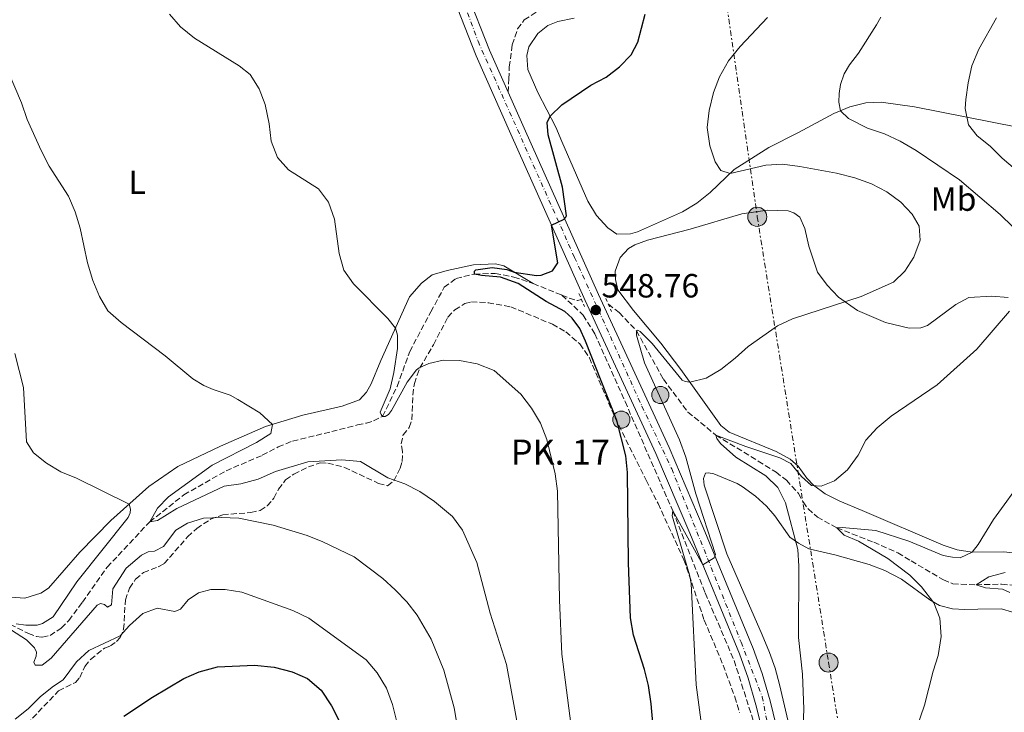
# Model space of a CAD drawing. Units: metres. Extents: x 634828 to 638287, y 4725119 to 4727498.
# Drawn here: x 635454 to 635747, y 4726373 to 4726580 of the extents above; entities that cross this region are included whole.
import ezdxf
from ezdxf.enums import TextEntityAlignment as Align

# ---------------------------------------------------------------- set-up
doc = ezdxf.new("R2010")
doc.units = ezdxf.units.M
doc.header["$MEASUREMENT"] = 0
for name, pattern in [('DGN Style 2', [1.739922, 1.043953, -0.695969]), ('DGN Style 3', [2.435891, 1.739922, -0.695969]), ('DGN Style 4', [2.785615, 1.391938, -0.695969, 0.00174, -0.695969]), ('DGN Style 7', [3.479844, 1.56593, -0.695969, 0.521977, -0.695969])]:
    doc.linetypes.add(name, pattern=pattern)
for name, color, linetype, lineweight in [('Barranco lineal', 142, 'DGN Style 3', 13), ('Carretera', 9, 'Continuous', 0), ('Cauce permanente', 151, 'Continuous', 13), ('Cota de punto acotado terreno', 7, 'Continuous', 0), ('Curva de nivel directora', 30, 'Continuous', 30), ('Curva de nivel intermedia', 30, 'Continuous', 0), ('Eje de carretera', 7, 'DGN Style 4', 0), ('Etiqueta de uso rústico', 92, 'Continuous', 0), ('Hito kilométrico (PK) carretera', 7, 'Continuous', 0), ('Línea blanca (vial)', 7, 'Continuous', 13), ('Línea de cambio de uso (parcela vista)', 92, 'Continuous', 0), ('Línea eléctrica', 6, 'DGN Style 7', 0), ('Pontón-alcantarilla (pasos de agua)', 1, 'DGN Style 2', 0), ('Poste tendido eléctrico', 7, 'Continuous', 0), ('Punto acotado terreno (símbolo)', 7, 'Continuous', 0), ('Senda', 7, 'DGN Style 3', 0), ('Texto de Punto Kilométrico carretera', 7, 'Continuous', 0), ('Transformador', 7, 'Continuous', 0), ('Zona arbolada', 92, 'DGN Style 3', 0)]:
    doc.layers.add(name, color=color, linetype=linetype, lineweight=lineweight)
doc.styles.add('Style-Arial', font='arial.ttf')

# ---------------------------------------------------------------- blocks, each defined once
blk = doc.blocks.new('5PATER')
at = {"layer": 'Cauce permanente', "linetype": 'Continuous', "lineweight": 0}
h = blk.add_hatch(color=51, dxfattribs=at)
edge = h.paths.add_edge_path()
edge.add_ellipse((0, 0), major_axis=(-0.11, -0.111), ratio=0.999422, start_angle=0, end_angle=360)
blk = doc.blocks.new('5PELE')
at = {"layer": 'Transformador', "linetype": 'Continuous', "lineweight": 0}
h = blk.add_hatch(color=9, dxfattribs=at)
edge = h.paths.add_edge_path()
edge.add_arc((0, 0), 0.285, 0, 360)
at = {"layer": 'Transformador', "color": 252, "linetype": 'Continuous', "lineweight": 0}
blk.add_circle((0, 0), 0.285, dxfattribs=at)
blk = doc.blocks.new('5HITCA')
at = {"layer": 'Pontón-alcantarilla (pasos de agua)', "linetype": 'Continuous', "lineweight": 0}
h = blk.add_hatch(color=1, dxfattribs=at)
edge = h.paths.add_edge_path()
edge.add_arc((0, 0), 0.256, 0, 360)
at = {"layer": 'Pontón-alcantarilla (pasos de agua)', "color": 7, "linetype": 'Continuous', "lineweight": 0}
blk.add_circle((0, 0), 0.256, dxfattribs=at)

msp = doc.modelspace()

# ---------------------------------------------------------------- linework, layer by layer
at = {"layer": 'Barranco lineal', "color": 142, "linetype": 'DGN Style 3', "lineweight": 13}
for points in [[(635450.75, 4726399.37, 565), (635456.18, 4726396.63, 564.07), (635458.51, 4726395.79, 563.53), (635460.33, 4726395.58, 562.73), (635462.64, 4726396.03, 562.59), (635466, 4726398.26, 562.59), (635468.24, 4726400.54, 562.33), (635472.31, 4726406, 561.79), (635479.67, 4726416.41, 560.19), (635492.39, 4726429.93, 560), (635502.59, 4726438.01, 558.66), (635515.15, 4726445.19, 557.59), (635525.96, 4726449.81, 556.39), (635530.71, 4726452.31, 556.26), (635534.99, 4726454.06, 556.26), (635546.68, 4726456.88, 556.13), (635554.42, 4726458.86, 555.59), (635557.03, 4726459.43, 554.92), (635559.19, 4726460.09, 554.79), (635561.88, 4726461.44, 555), (635566.21, 4726470.37, 554.33), (635569.96, 4726480.79, 553.13), (635576.24, 4726492.63, 551.66), (635580.29, 4726499.94, 550.59), (635583.78, 4726502.56, 550.06), (635589.26, 4726503.91, 550), (635595.49, 4726504.09, 549.2), (635601.04, 4726503.02, 549.2), (635606.82, 4726501.05, 549.17), (635615.34, 4726497.62, 548.64)], [(635615.34, 4726497.62, 548.64), (635621.71, 4726491.67, 548.37), (635625.16, 4726486.05, 548.23), (635634.22, 4726465.86, 546.63), (635648.44, 4726433.23, 545), (635658.13, 4726408.73, 543.8), (635666.76, 4726388.57, 542.06), (635672.33, 4726371.05, 541.79), (635674.81, 4726356.7, 541.26), (635675.4, 4726340.25, 540.99), (635674.69, 4726328.26, 540.86), (635673.53, 4726319.66, 540.32), (635673.61, 4726319.28, 540.19), (635674.7, 4726318.75, 540.26)], [(635615.34, 4726497.62, 548.64), (635617.53, 4726496.74, 548.5), (635620.03, 4726495.98, 548.1), (635621.24, 4726496.28, 548.23)], [(635629.23, 4726494.87, 547.57), (635632.45, 4726492.4, 546.36), (635637.62, 4726486.96, 545), (635645.66, 4726472.53, 543.13), (635652.97, 4726462.71, 541.79), (635661.33, 4726455.83, 540), (635673.96, 4726448.09, 539.07), (635679.26, 4726444.81, 538.26), (635682.35, 4726442.38, 537.86), (635685.95, 4726438.41, 537.2), (635687.36, 4726435.88, 536.93), (635688.83, 4726433.84, 536.39), (635691.6, 4726431.39, 535.86), (635697.38, 4726428.17, 535), (635708.41, 4726423.87, 533.8), (635715.61, 4726420.73, 532.06), (635719.57, 4726418.31, 531.26), (635729.22, 4726412.66, 531.26), (635732.01, 4726411.48, 531.13), (635738.95, 4726411.18, 530), (635746.58, 4726411.37, 529.33), (635750.09, 4726411.04, 528.8)]]:
    msp.add_polyline3d(points, dxfattribs=at)
at = {"layer": 'Carretera', "color": 9, "linetype": 'Continuous', "lineweight": 0}
for points in [[(635675.04, 4726368.3, 542.05), (635673.28, 4726375.37, 542.31), (635670.97, 4726383.34, 542.75), (635668.33, 4726390.57, 543.15), (635653.53, 4726426.6, 545.51), (635643.4, 4726450.37, 546.52), (635622.32, 4726496.03, 549.01), (635600.12, 4726545.66, 551.29), (635589.79, 4726569.01, 551.9), (635583, 4726586.3, 552.07)], [(635587.12, 4726587.74, 552.07), (635593.81, 4726570.69, 551.9), (635599.35, 4726558.17, 551.57), (635604.1, 4726547.43, 551.29), (635626.28, 4726497.83, 549.01), (635647.38, 4726452.14, 546.52), (635657.55, 4726428.28, 545.51), (635672.4, 4726392.15, 543.15), (635675.11, 4726384.7, 542.75), (635677.49, 4726376.51, 542.31), (635679.32, 4726369.15, 542.05)]]:
    msp.add_polyline3d(points, dxfattribs=at)
at = {"layer": 'Curva de nivel directora', "color": 30, "linetype": 'Continuous', "lineweight": 30, "flags": 128}
for points, elevation in [([(635644.84, 4726343.89), (635641.96, 4726375.64), (635641.25, 4726381.09), (635640.02, 4726385.93), (635636.71, 4726396.12), (635635.87, 4726401.31), (635635.21, 4726417.72), (635634.91, 4726444.71), (635634.4, 4726449.68), (635631.81, 4726460.24), (635622.46, 4726483.9), (635620.72, 4726487.69), (635618.39, 4726490.76), (635616.22, 4726492.69), (635610.71, 4726495.75), (635602.32, 4726501.11), (635597.04, 4726502.98), (635591.36, 4726503.45), (635589.26, 4726503.91), (635589.25, 4726504.75), (635589.66, 4726505.18), (635594.55, 4726505.82), (635598.94, 4726505.3), (635601.15, 4726504.49), (635607.78, 4726503.45), (635609.21, 4726503.61), (635612.59, 4726504.86), (635614.12, 4726507.3), (635612.29, 4726518.45), (635616.08, 4726520.3), (635616.59, 4726520.83), (635616.76, 4726521.25), (635615.56, 4726529.86), (635611.32, 4726545.46), (635610.94, 4726549.17), (635611.83, 4726551.04), (635615.31, 4726554.39), (635624, 4726560.27), (635628.55, 4726562.7), (635632.52, 4726565.77), (635636.08, 4726569.28), (635638, 4726573.06), (635640.19, 4726581.5)], 550), ([(635484.63, 4726372.01), (635493.18, 4726377.59), (635502.58, 4726383.24), (635507.16, 4726385.23), (635512.57, 4726386.68), (635523.7, 4726387.17), (635529.49, 4726386.55), (635534.91, 4726385.17), (635539.5, 4726383.21), (635543.59, 4726379.7), (635546.58, 4726375.08), (635548.87, 4726370.53)], 575)]:
    msp.add_lwpolyline(points, dxfattribs=dict(at, elevation=elevation))
at = {"layer": 'Curva de nivel intermedia', "color": 30, "linetype": 'Continuous', "lineweight": 0, "flags": 128}
for points, elevation in [([(635498.28, 4726581.43), (635501.6, 4726577.69), (635505.73, 4726574.31), (635519.09, 4726566.01), (635522.35, 4726563.44), (635525.02, 4726559.21), (635526.81, 4726554.47), (635528.06, 4726548.72), (635528.6, 4726543.51), (635530.5, 4726538.71), (635533.82, 4726534.97), (635542.7, 4726529.36), (635545.73, 4726525.38), (635547.48, 4726520.33), (635548.87, 4726509.99), (635550.28, 4726505.04), (635553.16, 4726500.95), (635563.46, 4726490.61), (635565.69, 4726487.74), (635566.28, 4726485.65), (635566.28, 4726481.66), (635565.2, 4726474.57), (635564.14, 4726469.67), (635561.19, 4726462.69), (635561.41, 4726462.02), (635561.88, 4726461.44), (635562.68, 4726461.42), (635563.59, 4726462.03), (635564.55, 4726463.23), (635569.17, 4726471.61), (635571.98, 4726475.3), (635572.81, 4726475.94), (635575.69, 4726477.25), (635579.92, 4726478.19), (635584.85, 4726478.1), (635590.05, 4726477.13), (635595.16, 4726475.12), (635603.16, 4726468.07), (635606.27, 4726463.92), (635608.94, 4726459.38), (635610.84, 4726454.58), (635613.35, 4726444.28), (635614.1, 4726439.08), (635614.64, 4726406.57), (635615.38, 4726390.47), (635620.14, 4726353.71)], 555), ([(635653.92, 4726411.57), (635653.42, 4726414.15), (635648.29, 4726431.75), (635648.44, 4726433.23), (635657.44, 4726417.08), (635660.83, 4726419.21), (635661.17, 4726420.26), (635655.37, 4726438.34), (635652.35, 4726449.28), (635650.41, 4726454.4), (635640.02, 4726477.37), (635637.64, 4726485.7), (635637.62, 4726486.96), (635638.03, 4726487.18), (635638.74, 4726486.74), (635642.3, 4726483.22), (635651.27, 4726472.27), (635652.12, 4726471.8), (635653.52, 4726471.68), (635658.39, 4726472.79), (635662.78, 4726475.45), (635667.06, 4726478.77), (635670.92, 4726482.26), (635679.68, 4726488.43), (635684.22, 4726490.52), (635704.65, 4726497.23), (635714.29, 4726501.46), (635717.71, 4726504.77), (635720.37, 4726508.99), (635722.28, 4726513.98), (635721.93, 4726518.21), (635719.91, 4726521.75), (635716.45, 4726525.36), (635712.28, 4726528.44), (635707.78, 4726530.82), (635702.78, 4726532.58), (635697.26, 4726533.98), (635686.41, 4726536.01), (635681.22, 4726536.66), (635676.23, 4726536.36), (635665.57, 4726533.91), (635662.79, 4726534.84), (635661.06, 4726537.44), (635659.54, 4726542.2), (635658.72, 4726547.63), (635659.27, 4726552.75), (635660.65, 4726558.06), (635662.44, 4726562.72), (635665.09, 4726567.49), (635668.53, 4726571.8), (635676.7, 4726580.49)], 545), ([(635749.9, 4726517.95), (635746.18, 4726521.69), (635734.03, 4726532.03), (635721.05, 4726540.82), (635716.34, 4726543.58), (635711.62, 4726545.78), (635706.58, 4726547.48), (635700.86, 4726550.33), (635698.46, 4726552.64), (635698, 4726555.22), (635698.06, 4726557.82), (635698.54, 4726560.48), (635699.64, 4726563.65), (635701.14, 4726566.31), (635703.85, 4726569.85), (635709.23, 4726578.28), (635710.57, 4726580.61)], 540), ([(635745, 4726580.41), (635739.73, 4726571.04), (635737.71, 4726566.04), (635736.57, 4726560.94), (635735.89, 4726555.97), (635735.71, 4726553.33), (635736.68, 4726548.43), (635739.24, 4726545.19), (635743.15, 4726542.07), (635746.77, 4726538.49), (635754.66, 4726531.69)], 535), ([(635447.88, 4726569.71), (635454.15, 4726555.02), (635455.85, 4726550.01), (635459.99, 4726540.75), (635462.4, 4726536.08), (635468.2, 4726527.1), (635470.11, 4726522.48), (635471.6, 4726517.63), (635473.85, 4726507.24), (635475.41, 4726502.01), (635477.38, 4726497.21), (635479.92, 4726492.9), (635483.83, 4726489.43), (635497.04, 4726479.47), (635505.27, 4726472.67), (635508.56, 4726470.66), (635511.31, 4726469.41), (635516.38, 4726467.78), (635518.72, 4726466.45), (635525.29, 4726462.53), (635529.06, 4726459.02), (635528.5, 4726456.35), (635524.25, 4726453.65), (635511.04, 4726446.83), (635498.04, 4726437.47), (635494.73, 4726434.05), (635492.39, 4726429.93), (635494.73, 4726430.32), (635500.51, 4726433.96), (635514.59, 4726440.62), (635519.55, 4726441.27), (635524.71, 4726442.71), (635529.96, 4726445.01), (635539.61, 4726447.85), (635549.75, 4726448.49), (635555.23, 4726447.95), (635563.47, 4726443.08), (635568.54, 4726441.27), (635573.01, 4726439.04), (635577.31, 4726436.02), (635582.74, 4726431.53), (635585.73, 4726427.52), (635589.94, 4726417.78), (635593.93, 4726402.75), (635598.81, 4726387.36), (635602.76, 4726366.17)], 560), ([(635687.35, 4726369.1), (635687.55, 4726374.1), (635687.17, 4726384.47), (635685.94, 4726395.48), (635686.11, 4726416.77), (635685.73, 4726421.75), (635682.08, 4726435.66), (635679.8, 4726440.21), (635676.2, 4726443.68), (635667.29, 4726449.25), (635662.74, 4726453.34), (635661.63, 4726454.79), (635661.33, 4726455.83), (635670.21, 4726452.44), (635680.42, 4726449.03), (635683.7, 4726447.37), (635686.88, 4726443.51), (635689.8, 4726440.85), (635692.74, 4726440.62), (635696.71, 4726442.19), (635700.58, 4726445.48), (635703.72, 4726449.87), (635706.07, 4726454.29), (635709.47, 4726458.02), (635713.58, 4726461.49), (635727.32, 4726470.87), (635739.16, 4726481.48), (635748.89, 4726492.81)], 540), ([(635452.14, 4726480.15), (635454.73, 4726470.02), (635455.63, 4726453.84), (635457.68, 4726450.55), (635461.61, 4726447.5), (635465.88, 4726444.89), (635470.54, 4726442.95), (635486.26, 4726435.24), (635486.67, 4726433.77), (635486.58, 4726432.65), (635485.94, 4726431.21), (635470.64, 4726412.08), (635463.6, 4726401.63), (635460.41, 4726399.59), (635458.78, 4726399.14), (635455.42, 4726399.08), (635452.57, 4726399.53)], 565), ([(635753.35, 4726443.4), (635744.1, 4726430.64), (635739.57, 4726423.18), (635737.76, 4726420.87), (635734.25, 4726419.21), (635731.9, 4726419.38), (635729.16, 4726419.96), (635718.87, 4726424.2), (635709.05, 4726427.33), (635698.98, 4726428.29), (635697.38, 4726428.17), (635699.62, 4726425.97), (635703.89, 4726424.18), (635712.66, 4726419), (635719.15, 4726414.07), (635722.69, 4726410.55), (635726.32, 4726405.82), (635728.15, 4726401.17), (635728.49, 4726395.7), (635727.67, 4726390.12), (635726.12, 4726385.36), (635723.54, 4726375.24)], 535), ([(635451.16, 4726397.6), (635455.59, 4726394.76), (635458.04, 4726392.39), (635458.59, 4726391.1), (635458.47, 4726389.87), (635457.8, 4726388.04), (635458.16, 4726387.17), (635460.3, 4726387.17), (635462.99, 4726389.28), (635476.71, 4726405.06), (635477.75, 4726405.63), (635478.87, 4726405.34), (635479.83, 4726404.48), (635480.98, 4726405.16), (635481.35, 4726409.93), (635485.31, 4726416.12), (635489.94, 4726420.05), (635491.92, 4726420.99), (635493.84, 4726421.17), (635496.48, 4726422.57), (635500.22, 4726427.47), (635503.68, 4726429.59), (635508.48, 4726431.01), (635513.8, 4726431.24), (635519.01, 4726431.04), (635529.19, 4726429), (635539.32, 4726425.84), (635544.01, 4726423.99), (635553.4, 4726419.49), (635561.92, 4726413.1), (635565.67, 4726409.71), (635569.11, 4726406.07), (635572.14, 4726402.1), (635576.33, 4726394.92), (635580.15, 4726385.7), (635583.24, 4726374.41), (635585.53, 4726360.84)], 565), ([(635749.03, 4726408.92), (635746.85, 4726409.9), (635741.76, 4726410.31), (635738.95, 4726411.18), (635742.8, 4726413.59), (635747.65, 4726414.8)], 530), ([(635657.63, 4726364.92), (635655.47, 4726381.34), (635653.92, 4726411.57)], 545), ([(635452.19, 4726371.07), (635456.13, 4726374.18), (635459.75, 4726377.85), (635463.66, 4726380.96), (635466.6, 4726382.83), (635470.5, 4726388.21), (635474.2, 4726391.59), (635483.58, 4726395.96), (635486.4, 4726399.05), (635490.33, 4726402.65), (635494.61, 4726404.23), (635499.88, 4726403.23), (635501.59, 4726403.85), (635503.85, 4726406.73), (635506.9, 4726408.81), (635510.59, 4726409.78), (635514.9, 4726409.75), (635519.85, 4726409.02), (635535.07, 4726403.46), (635539.87, 4726401.2), (635557, 4726388.79), (635560.23, 4726384.88), (635563.04, 4726380.37), (635564.87, 4726375.46), (635566.15, 4726370.32)], 570), ([(635723.54, 4726375.24), (635719.9, 4726364.53)], 535)]:
    msp.add_lwpolyline(points, dxfattribs=dict(at, elevation=elevation))
at = {"layer": 'Eje de carretera', "color": 7, "linetype": 'DGN Style 4', "lineweight": 0}
msp.add_polyline3d([(635584.23, 4726590.02, 551.96), (635590.35, 4726573.36, 551.93), (635619.13, 4726508.88, 549.55), (635639.26, 4726464.45, 547.24), (635648.14, 4726445.76, 546.28), (635668.84, 4726394.06, 543.33), (635675.16, 4726377.77, 542.41), (635677.33, 4726366.48, 541.98), (635679.11, 4726354.26, 541.64), (635679.89, 4726339.64, 541.33), (635675.75, 4726310.49, 540.85), (635671.8, 4726292.35, 540.82), (635665.09, 4726271.62, 540.95), (635643.4, 4726210.84, 540.5), (635627.81, 4726164.93, 540.12), (635617.97, 4726135.98, 539.98), (635607.51, 4726107.11, 539.77)], dxfattribs=at)
at = {"layer": 'Línea blanca (vial)', "color": 7, "linetype": 'Continuous', "lineweight": 13}
for points in [[(635537.74, 4726991.48, 534.56), (635542.33, 4726978.47, 535.53), (635547.24, 4726965.07, 536.89), (635553.88, 4726944.52, 538.99), (635555.87, 4726936.5, 539.86), (635557.53, 4726929.14, 540.34), (635560.01, 4726912.41, 541.61), (635561.78, 4726894.48, 542.31), (635562.31, 4726883.42, 542.49), (635561, 4726837.81, 542.75), (635559.97, 4726813.56, 543.06), (635558.73, 4726775.97, 544.11), (635557.52, 4726732.63, 545.51), (635557.5, 4726719.12, 546.08), (635557.94, 4726709.39, 546.43), (635559.02, 4726699.22, 546.73), (635561.61, 4726686.58, 547.22), (635576.58, 4726625.76, 550.1), (635582.9, 4726601.53, 551.55), (635587.12, 4726587.74, 552.07), (635593.81, 4726570.69, 551.9), (635599.35, 4726558.17, 551.57)], [(635583, 4726586.3, 552.07), (635589.79, 4726569.01, 551.9), (635600.12, 4726545.66, 551.29), (635622.32, 4726496.03, 549.01), (635643.4, 4726450.37, 546.52), (635653.53, 4726426.6, 545.51), (635668.33, 4726390.57, 543.15), (635670.97, 4726383.34, 542.75), (635673.28, 4726375.37, 542.31), (635675.04, 4726368.3, 542.05), (635676.52, 4726358.46, 541.7), (635677.21, 4726349.66, 541.57), (635677.46, 4726341.09, 541.35), (635677.06, 4726330.39, 541.18), (635675.95, 4726321.43, 541), (635673.17, 4726306.11, 540.78), (635669.64, 4726291.18, 540.83), (635658.75, 4726258.3, 541.04), (635651, 4726237.13, 541.13), (635641.87, 4726212.46, 540.52), (635634.36, 4726190.73, 540.17), (635626.82, 4726167.66, 540.13), (635611.74, 4726123.66, 539.92)], [(635599.35, 4726558.17, 551.57), (635604.1, 4726547.43, 551.29), (635626.28, 4726497.83, 549.01), (635647.38, 4726452.14, 546.52), (635657.55, 4726428.28, 545.51), (635672.4, 4726392.15, 543.15), (635675.11, 4726384.7, 542.75), (635677.49, 4726376.51, 542.31), (635679.32, 4726369.15, 542.05), (635680.86, 4726358.95, 541.7), (635681.57, 4726349.9, 541.57), (635681.82, 4726341.08, 541.35), (635681.4, 4726330.04, 541.18), (635680.26, 4726320.78, 541), (635677.44, 4726305.22, 540.78), (635673.84, 4726290, 540.83), (635662.86, 4726256.87, 541.04), (635655.09, 4726235.62, 541.13), (635645.97, 4726211, 540.52), (635638.49, 4726189.34, 540.17), (635630.95, 4726166.28, 540.13), (635615.12, 4726120.08, 539.91), (635609.71, 4726106.26, 539.78)]]:
    msp.add_polyline3d(points, dxfattribs=at)
at = {"layer": 'Línea de cambio de uso (parcela vista)', "color": 92, "linetype": 'Continuous', "lineweight": 0}
for points in [[(635751.29, 4726547.74, 532.96), (635720.61, 4726553.82, 536.77), (635710.61, 4726555.19, 538.08), (635706.06, 4726555.01, 538.78), (635701.25, 4726553.82, 539.4), (635696.53, 4726551.83, 540.44), (635686, 4726546.17, 542.37), (635677.14, 4726541.64, 543.36), (635666.82, 4726535.1, 544.99), (635659.61, 4726528.23, 545.86), (635655.6, 4726525.07, 546.48), (635651.38, 4726522.46, 547.08), (635637.96, 4726516.49, 547.79), (635635.8, 4726515.86, 547.93), (635631.74, 4726515.83, 548.23), (635629.05, 4726517.71, 548.19), (635625.66, 4726521.33, 548.28), (635623.14, 4726525.66, 548.39), (635615.32, 4726543.5, 549.11), (635613.53, 4726547.74, 549.54), (635608.18, 4726558.12, 550.99), (635605.23, 4726564.9, 551.56), (635604.91, 4726569.17, 551.65), (635605.53, 4726571.73, 551.69), (635608.23, 4726575.7, 551.91), (635611.17, 4726578.06, 551.95), (635614.13, 4726579.23, 551.95), (635619.02, 4726580.28, 551.8)], [(635750.83, 4726420.63, 533.3), (635747.25, 4726421, 533.7), (635737.76, 4726420.87, 534.88), (635733.27, 4726421.64, 535.4), (635729.18, 4726423.01, 535.97), (635704.92, 4726433.36, 538.33), (635698.33, 4726436.08, 539.25), (635693.91, 4726438.32, 539.47), (635690.41, 4726440.86, 539.78), (635688.44, 4726443.03, 540), (635685.9, 4726446.59, 540.26), (635683.45, 4726448.69, 540.48), (635679.31, 4726450.93, 540.92), (635665.28, 4726456.69, 542.06), (635662.8, 4726458.71, 542.14), (635650.83, 4726475.45, 545.65), (635644.92, 4726483.28, 546.65), (635636.71, 4726492.98, 547.74), (635632.02, 4726499.17, 548.18), (635631.33, 4726502.28, 548.27), (635631.29, 4726504.76, 548.31), (635632.73, 4726508.85, 548.14), (635635.28, 4726511.48, 548.09), (635637.15, 4726512.67, 548.05), (635640.91, 4726513.99, 548.01), (635653.62, 4726517.29, 547.7), (635669.04, 4726521.91, 547.58), (635676.73, 4726522.98, 547.4), (635682.89, 4726522.74, 547.39), (635684.58, 4726522.17, 547.39), (635686.39, 4726520.84, 547.35), (635687.88, 4726517.5, 547.35), (635689.02, 4726512.19, 547.35), (635691.67, 4726504.47, 546.56), (635694.5, 4726500.63, 545.91), (635697.87, 4726497, 545.24), (635703.58, 4726493.07, 544.38), (635711.89, 4726489.44, 543.25), (635719.01, 4726487.76, 542.4), (635722.48, 4726487.85, 542.14), (635724.5, 4726488.52, 542.1), (635732.93, 4726494.85, 541.88), (635736.79, 4726496.95, 541.75), (635743.61, 4726497.27, 540.92), (635748.54, 4726496.9, 540.15)], [(635606.82, 4726501.05, 549.17), (635598.01, 4726506.4, 550.87), (635595.55, 4726506.92, 551.27), (635589, 4726506.67, 551.53), (635581.15, 4726505, 551.84), (635576.69, 4726503.7, 552.23), (635573.44, 4726501.23, 552.8), (635569.94, 4726497.15, 553.5), (635561.32, 4726478.1, 556.3), (635558.5, 4726471.12, 557.13), (635557.1, 4726468.61, 557.44), (635554.97, 4726466.37, 557.88), (635549.85, 4726464.49, 558.27), (635538.1, 4726461.78, 559.36), (635526.91, 4726458.37, 560.37), (635513.49, 4726452.55, 562.25), (635500.81, 4726446.46, 563.39), (635492.12, 4726440.47, 564.35), (635480.8, 4726430.37, 565.53), (635471.51, 4726420.94, 567.07), (635462.16, 4726410.17, 568.47), (635459.87, 4726408.66, 568.77), (635455.17, 4726407.22, 569.12), (635450.82, 4726407.46, 569.25)], [(635684.64, 4726362.67, 540.18), (635680.29, 4726381.46, 540.89), (635678.96, 4726386.28, 540.95), (635677.3, 4726391, 541.03), (635675.13, 4726396.24, 541.43), (635664.57, 4726420.39, 543.37), (635657.83, 4726440.87, 543.93), (635657.67, 4726442.92, 543.74), (635658.24, 4726444.44, 543.65), (635659.08, 4726444.62, 543.56), (635660.73, 4726444.27, 543.48), (635667.62, 4726441.36, 542.87), (635669.16, 4726440.55, 542.73), (635673.18, 4726437.59, 542.47), (635676.4, 4726434.62, 542.08), (635678.87, 4726431.72, 541.73), (635683.38, 4726425.35, 540.5), (635685.94, 4726423.57, 539.8), (635689.08, 4726421.87, 539.36), (635696.85, 4726420.11, 538.18), (635707.09, 4726417.2, 537.61), (635711.74, 4726415.45, 537.07), (635716.71, 4726412.81, 536.5), (635725.19, 4726406.71, 535.12), (635728.02, 4726405.04, 534.64), (635731.89, 4726403.98, 534.42), (635735.64, 4726403.8, 533.85), (635739.52, 4726403.93, 533.81), (635746.49, 4726403.98, 532.97), (635749.79, 4726403.05, 532.8)]]:
    msp.add_polyline3d(points, dxfattribs=at)
at = {"layer": 'Línea eléctrica', "color": 6, "linetype": 'DGN Style 7', "lineweight": 0}
msp.add_polyline3d([(635559.41, 4727446.9, 502.87), (635616.49, 4727336.98, 515.31), (635621.31, 4727243.1, 532.19), (635626.65, 4727153.39, 535.92), (635636.8, 4726950.17, 549.61), (635654.23, 4726655.79, 559.49), (635673.66, 4726520.99, 547.5), (635694.94, 4726387.96, 538.95), (635711.45, 4726284.13, 531.73), (635726.51, 4726190.32, 529.11), (635739.61, 4726103.23, 534.03), (635756.12, 4726010.32, 526.99), (635773.6, 4725900.12, 525.38), (635790.05, 4725797.05, 524.31), (635800.73, 4725727.83, 523.39), (635812.39, 4725653.15, 522.23)], dxfattribs=at)
at = {"layer": 'Pontón-alcantarilla (pasos de agua)', "color": 1, "linetype": 'DGN Style 2', "lineweight": 0, "flags": 128}
for points, elevation in [([(635620.47, 4726498.09), (635622.13, 4726494.19)], 548.81), ([(635628.45, 4726496.63), (635630.17, 4726492.73)], 548.44)]:
    msp.add_lwpolyline(points, dxfattribs=dict(at, elevation=elevation))
at = {"layer": 'Senda', "color": 7, "linetype": 'DGN Style 3', "lineweight": 0}
msp.add_polyline3d([(635599.35, 4726558.17, 551.57), (635599.57, 4726562.16, 551.39), (635599.68, 4726565.7, 551.83), (635600.52, 4726572.33, 552.31), (635602.16, 4726577.05, 552.57), (635604.14, 4726579.75, 552.7), (635637.09, 4726601.05, 554.28), (635656.67, 4726615.49, 555.07), (635663.95, 4726622.23, 555.16), (635671.15, 4726629.56, 555.02), (635677.51, 4726636.35, 554.37), (635682.28, 4726640.46, 553.36), (635687.72, 4726643.66, 552.18), (635693.64, 4726646.04, 551.09), (635699.02, 4726646.72, 549.38), (635708.85, 4726647.3, 547.54), (635720.39, 4726648.23, 545.75), (635727.07, 4726648.38, 545.09)], dxfattribs=at)
at = {"layer": 'Zona arbolada', "color": 92, "linetype": 'DGN Style 3', "lineweight": 0}
for points in [[(635455.77, 4726369.63, 571.37), (635465.2, 4726379.49, 571.07), (635470.2, 4726382.02, 571.29), (635471.51, 4726383.48, 571.33), (635473.07, 4726386.83, 571.33), (635474.71, 4726388.92, 571.24), (635478.86, 4726392.22, 570.89), (635480.7, 4726392.95, 570.72), (635482.5, 4726394.27, 570.59), (635483.6, 4726395.41, 570.32), (635484.61, 4726397.91, 569.71), (635485.13, 4726406.64, 568.18), (635486.34, 4726410.2, 567.52), (635488.18, 4726412.82, 567.39), (635490.5, 4726414.82, 567.31), (635495.12, 4726416.61, 566.87), (635496.72, 4726417.51, 566.87), (635503.7, 4726425.5, 565.77), (635506.42, 4726427.97, 565.55), (635510.54, 4726430.73, 565.16), (635514.2, 4726432.09, 564.98), (635522.59, 4726432.72, 564.2), (635525.38, 4726433.39, 563.85), (635527.46, 4726434.69, 563.5), (635529.45, 4726437.03, 563.15), (635530.85, 4726439.68, 562.84), (635532.93, 4726442.51, 562.58), (635535.39, 4726444.2, 562.05), (635539.72, 4726446.37, 560.79), (635543.25, 4726447.52, 560.57), (635545.56, 4726447.45, 560.61), (635550.49, 4726446.2, 560.65), (635560.69, 4726441.43, 560.7), (635563.36, 4726440.74, 560.43), (635565.23, 4726442.21, 560), (635567.12, 4726445.95, 559.34), (635567.69, 4726447.99, 559.03), (635567.81, 4726450.9, 558.68), (635567.39, 4726453.24, 558.46), (635568.01, 4726455.91, 558.2), (635569.83, 4726458.11, 557.98), (635570.63, 4726460.47, 557.72), (635570.89, 4726467.79, 556.76), (635571.36, 4726471.2, 556.23), (635572.16, 4726473.7, 555.75), (635573, 4726475.88, 554.92), (635577.05, 4726482.81, 553.56), (635581.33, 4726491.04, 553.12), (635583.4, 4726493.25, 552.86), (635586.38, 4726495.08, 552.6), (635588.36, 4726495.6, 552.51), (635593.35, 4726495.36, 552.26), (635600.12, 4726494.12, 551.59), (635612.52, 4726488.94, 551.13), (635616.56, 4726486.69, 550.94), (635620.68, 4726483.04, 550.85), (635623.56, 4726478.95, 550.68), (635631.23, 4726461.01, 549.93), (635640.51, 4726442.4, 548.62), (635644.05, 4726435.42, 547.65), (635651.79, 4726418.64, 545.99), (635657.82, 4726400.65, 544.17), (635663.48, 4726387.21, 543.58), (635666.96, 4726377.74, 543.19), (635668.36, 4726372.95, 543.06)], [(635532.93, 4726442.51, 562.58), (635535.39, 4726444.2, 562.05), (635539.72, 4726446.37, 560.79), (635543.25, 4726447.52, 560.57), (635545.56, 4726447.45, 560.61), (635550.49, 4726446.2, 560.65), (635560.69, 4726441.43, 560.7), (635563.36, 4726440.74, 560.43), (635565.23, 4726442.21, 560), (635567.12, 4726445.95, 559.34), (635567.69, 4726447.99, 559.03), (635567.81, 4726450.9, 558.68), (635567.39, 4726453.24, 558.46), (635568.01, 4726455.91, 558.2), (635569.83, 4726458.11, 557.98), (635570.63, 4726460.47, 557.72), (635570.89, 4726467.79, 556.76), (635571.36, 4726471.2, 556.23), (635572.16, 4726473.7, 555.75), (635573, 4726475.88, 554.92), (635577.05, 4726482.81, 553.56), (635581.33, 4726491.04, 553.12), (635583.4, 4726493.25, 552.86), (635586.38, 4726495.08, 552.6), (635588.36, 4726495.6, 552.51), (635593.35, 4726495.36, 552.26), (635600.12, 4726494.12, 551.59), (635612.52, 4726488.94, 551.13), (635616.56, 4726486.69, 550.94), (635620.68, 4726483.04, 550.85), (635623.56, 4726478.95, 550.68), (635631.23, 4726461.01, 549.93), (635640.51, 4726442.4, 548.62), (635644.05, 4726435.42, 547.65), (635651.79, 4726418.64, 545.99), (635657.82, 4726400.65, 544.17), (635663.48, 4726387.21, 543.58), (635666.96, 4726377.74, 543.19)], [(635455.77, 4726369.63, 571.37), (635465.2, 4726379.49, 571.07), (635470.2, 4726382.02, 571.29), (635471.51, 4726383.48, 571.33), (635473.07, 4726386.83, 571.33), (635474.71, 4726388.92, 571.24), (635478.86, 4726392.22, 570.89), (635480.7, 4726392.95, 570.72), (635482.5, 4726394.27, 570.59), (635483.6, 4726395.41, 570.32), (635484.61, 4726397.91, 569.71), (635485.13, 4726406.64, 568.18), (635486.34, 4726410.2, 567.52), (635488.18, 4726412.82, 567.39), (635490.5, 4726414.82, 567.31), (635495.12, 4726416.61, 566.87), (635496.72, 4726417.51, 566.87), (635503.7, 4726425.5, 565.77), (635506.42, 4726427.97, 565.55), (635510.54, 4726430.73, 565.16), (635514.2, 4726432.09, 564.98), (635522.59, 4726432.72, 564.2), (635525.38, 4726433.39, 563.85), (635527.46, 4726434.69, 563.5), (635529.45, 4726437.03, 563.15), (635530.85, 4726439.68, 562.84), (635532.93, 4726442.51, 562.58)], [(635666.96, 4726377.74, 543.19), (635668.36, 4726372.95, 543.06)]]:
    msp.add_polyline3d(points, dxfattribs=at)

# ---------------------------------------------------------------- block references
at = {"layer": 'Hito kilométrico (PK) carretera', "color": 7, "linetype": 'Continuous', "lineweight": 0, "xscale": 10, "yscale": 10, "zscale": 10}
for p in [(635644.76, 4726467.82, 544.77), (635633.1, 4726460.46, 548.97)]:
    msp.add_blockref('5HITCA', p, dxfattribs=at)
at = {"layer": 'Poste tendido eléctrico', "color": 7, "linetype": 'Continuous', "lineweight": 0, "xscale": 10, "yscale": 10, "zscale": 10}
for p in [(635673.66, 4726520.99, 547.5), (635694.94, 4726387.96, 538.95)]:
    msp.add_blockref('5PELE', p, dxfattribs=at)
at = {"layer": 'Punto acotado terreno (símbolo)', "color": 7, "linetype": 'Continuous', "lineweight": 0, "xscale": 10, "yscale": 10, "zscale": 10}
msp.add_blockref('5PATER', (635625.48, 4726493.16, 548.76), dxfattribs=at)

# ---------------------------------------------------------------- texts
at = {"layer": 'Cota de punto acotado terreno', "color": 7, "linetype": 'Continuous', "lineweight": 0, "style": 'Style-Arial'}
msp.add_text('548.76', height=7, dxfattribs=at).set_placement((635627.21, 4726496.91, 548.76))
at = {"layer": 'Etiqueta de uso rústico', "color": 92, "linetype": 'Continuous', "lineweight": 0, "style": 'Style-Arial'}
for s, p in [('L', (635488.67, 4726531.3, 558.44)), ('Mb', (635732.23, 4726526.27, 541.77))]:
    msp.add_text(s, height=7, dxfattribs=at).set_placement(p, align=Align.MIDDLE_CENTER)
at = {"layer": 'Texto de Punto Kilométrico carretera', "color": 7, "linetype": 'Continuous', "lineweight": 0, "style": 'Style-Arial'}
msp.add_text('PK. 17', height=7.5, dxfattribs=at).set_placement((635600.14, 4726447.01, 556.77))

doc.saveas('drawing.dxf')
